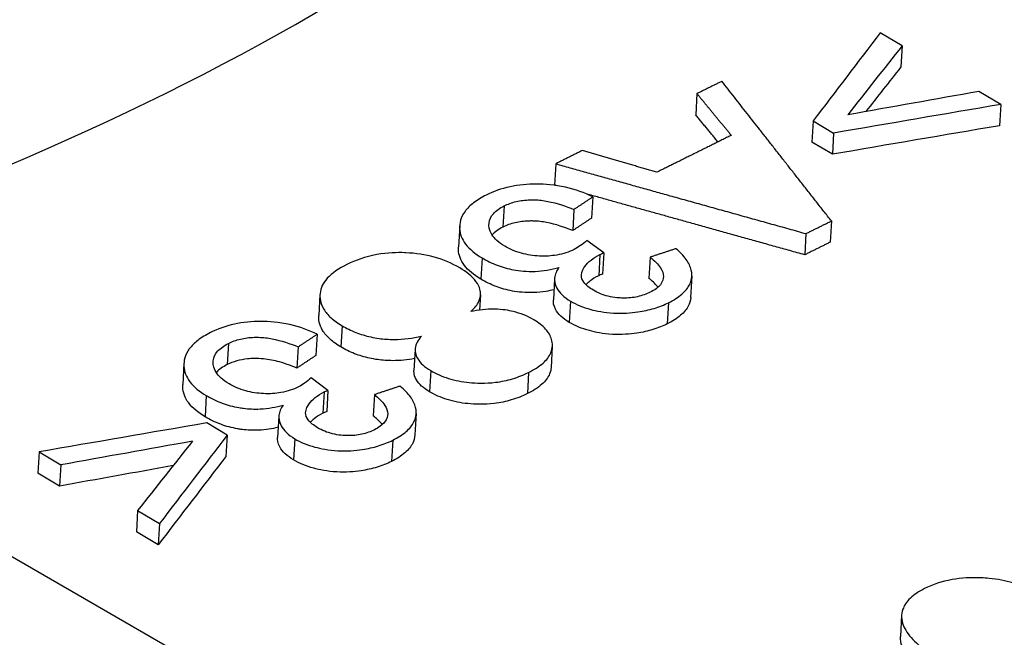
# Model space of a CAD drawing. Units: millimetres. Extents: x 283 to 3800, y 35 to 4953.
# Drawn here: x 1083 to 1098, y 3879 to 3888 of the extents above; entities that cross this region are included whole.
import ezdxf

# ---------------------------------------------------------------- set-up
doc = ezdxf.new("R2010")
doc.units = ezdxf.units.MM
doc.header["$LTSCALE"] = 18.181818
doc.layers.add('Visible Edges(Hillmar_metric)', color=7, linetype='Continuous', lineweight=25)
doc.layers.add('Visible Tangent Edges(Hillmar_Metric)', color=7, linetype='Continuous', lineweight=25, true_color=0xc0c0c0)

msp = doc.modelspace()

# ---------------------------------------------------------------- linework, layer by layer
at = {"layer": 'Visible Edges(Hillmar_metric)'}
for p, q in [((1096.4878, 3887.6898), (1096.1627, 3887.8833)), ((1096.4878, 3887.6898), (1096.4697, 3887.3739)), ((1093.4305, 3886.9761), (1093.4124, 3886.6602)), ((1097.9576, 3886.8148), (1097.6325, 3887.0083)), ((1097.9576, 3886.8148), (1097.9395, 3886.4988)), ((1095.1619, 3886.5701), (1095.1438, 3886.2541)), ((1095.1619, 3886.5701), (1095.4668, 3886.3886)), ((1095.4668, 3886.3886), (1095.4487, 3886.0726)), ((1095.4487, 3886.0726), (1095.1438, 3886.2541)), ((1091.3257, 3885.9305), (1091.3076, 3885.6145)), ((1091.8791, 3885.4378), (1091.861, 3885.1218)), ((1091.5969, 3885.2511), (1091.5788, 3884.9351)), ((1089.8948, 3885.0082), (1089.8766, 3884.6922)), ((1095.4342, 3885.0783), (1095.4161, 3884.7624)), ((1095.0552, 3884.89), (1095.0371, 3884.5741)), ((1092.0416, 3884.6027), (1091.7912, 3884.7893)), ((1092.0416, 3884.6027), (1092.0234, 3884.2867)), ((1092.7336, 3884.5388), (1092.7155, 3884.2228)), ((1091.3088, 3884.2173), (1091.2906, 3883.9014)), ((1093.3551, 3884.2555), (1093.3369, 3883.9395)), ((1087.813, 3883.9838), (1087.7949, 3883.6678)), ((1090.2053, 3883.9766), (1090.1923, 3883.7502)), ((1087.77, 3883.3897), (1087.7518, 3883.0737)), ((1087.4877, 3883.2023), (1087.4696, 3882.8863)), ((1089.2308, 3883.1644), (1089.2127, 3882.8485)), ((1091.2755, 3883.2106), (1091.2574, 3882.8946)), ((1085.7854, 3882.9569), (1085.7673, 3882.641)), ((1087.9323, 3882.5532), (1087.6819, 3882.7399)), ((1078.8603, 3882.5941), (1088.1298, 3877.2424)), ((1087.9323, 3882.5532), (1087.9142, 3882.2373)), ((1088.6244, 3882.49), (1088.6063, 3882.174)), ((1089.2459, 3882.2068), (1089.2278, 3881.8909)), ((1086.43, 3881.886), (1086.1251, 3882.0675)), ((1087.1994, 3882.1664), (1087.1813, 3881.8504)), ((1086.43, 3881.886), (1086.4118, 3881.57)), ((1083.6257, 3881.6368), (1083.6076, 3881.3208)), ((1083.6257, 3881.6368), (1083.9507, 3881.4433)), ((1083.9507, 3881.4433), (1083.9326, 3881.1273)), ((1083.9326, 3881.1273), (1083.6076, 3881.3208)), ((1085.0955, 3880.7618), (1085.0774, 3880.4458)), ((1085.0955, 3880.7618), (1085.4205, 3880.5682)), ((1085.4024, 3880.2523), (1085.0774, 3880.4458)), ((1085.4205, 3880.5682), (1085.4024, 3880.2523)), ((1096.4809, 3879.2012), (1096.4627, 3878.8852))]:
    msp.add_line(p, q, dxfattribs=at)
for centre, major_axis, ratio, start_param, end_param in [((926.3222, 855.6874), (-893.653, -3493.4718), 0.2889995, 3.7398385, 3.7405867), ((926.5738, 855.0534), (915.5879, 3488.0081), 0.2974491, 0.5999519, 0.6005414), ((926.5557, 854.7375), (-915.5879, -3488.008), 0.2974491, 3.7415445, 3.7419258), ((834.666, -103.5461), (-3773.0766, -2851.2215), 0.7678149, 4.1263218, 4.1267706), ((831.3735, -148.558), (3855.0703, 2830.2884), 0.7714511, 0.9952583, 0.9958215), ((831.3554, -148.874), (-3855.0703, -2830.2884), 0.7714511, 4.1368509, 4.1374141), ((898.2924, 841.6046), (-2917.8459, -2119.0057), 0.7727801, 4.1448127, 4.1455608), ((899.1658, 841.9832), (2885.6359, 2161.5616), 0.7689372, 0.992108, 0.9926983), ((871.0836, -82.3196), (-1211.1791, -4567.5634), 0.3007965, 3.7465603, 3.7470101), ((868.6888, -129.3823), (1195.6396, 4629.8687), 0.2920917, 0.6030534, 0.6036167), ((868.6706, -129.6983), (-1195.6396, -4629.8687), 0.2920917, 3.7446461, 3.7452094), ((899.1476, 841.6673), (-2885.6358, -2161.5616), 0.7689372, 4.1337819, 4.134291)]:
    msp.add_ellipse(centre, major_axis=major_axis, ratio=ratio, start_param=start_param, end_param=end_param, dxfattribs=at)
for points, knots in [([(1096.0045, 3956.2012), (1117.6383, 3945.2949), (1139.3012, 3933.6374), (1182.7777, 3907.7517), (1204.5806, 3893.5821), (1226.2951, 3878.9602)], [2.6985691, 2.6985691, 2.6985691, 2.6985691, 10.0087511, 10.0087511, 17.4256058, 17.4256058, 17.4256058, 17.4256058]), ([(1091.8791, 3885.4378), (1091.7577, 3885.4983), (1091.623, 3885.548), (1091.3099, 3885.6182), (1091.1594, 3885.6283), (1090.9045, 3885.6297), (1090.7723, 3885.6163), (1090.514, 3885.5598), (1090.3961, 3885.5165), (1090.2914, 3885.4644)], [-0.12267241, -0.12267241, -0.12267241, -0.12267241, -0.09709909, -0.09709909, -0.06917521, -0.06917521, -0.03561675, -0.03561675, 0, 0, 0, 0]), ([(1090.2914, 3885.4644), (1090.2216, 3885.4296), (1090.1578, 3885.3914), (1090.0512, 3885.3097), (1090.008, 3885.2672), (1089.9079, 3885.1308), (1089.8909, 3885.0419), (1089.8984, 3884.8867), (1089.9263, 3884.8086), (1090.0415, 3884.657), (1090.125, 3884.5888), (1090.228, 3884.5275)], [-0.1375777, -0.1375777, -0.1375777, -0.1375777, -0.11978437, -0.11978437, -0.10307569, -0.10307569, -0.06985729, -0.06985729, -0.03499168, -0.03499168, 0, 0, 0, 0]), ([(1090.5667, 3884.7029), (1090.523, 3884.7288), (1090.4837, 3884.7568), (1090.4183, 3884.8153), (1090.3924, 3884.8451), (1090.3313, 3884.9429), (1090.327, 3885.0035), (1090.3373, 3885.0962), (1090.3583, 3885.1433), (1090.4361, 3885.2319), (1090.4914, 3885.2703), (1090.5579, 3885.3034)], [-0.081899975, -0.081899975, -0.081899975, -0.081899975, -0.072560111, -0.072560111, -0.063674434, -0.063674434, -0.044729167, -0.044729167, -0.022627809, -0.022627809, 0, 0, 0, 0]), ([(1090.5579, 3885.3034), (1090.6113, 3885.33), (1090.6711, 3885.3522), (1090.7382, 3885.3679), (1090.8026, 3885.383), (1090.8706, 3885.3915), (1090.9424, 3885.3936), (1090.9646, 3885.3942), (1090.9864, 3885.3942), (1091.0076, 3885.3937), (1091.0788, 3885.3921), (1091.1453, 3885.3834), (1091.2091, 3885.3711), (1091.3456, 3885.3449), (1091.4795, 3885.2992), (1091.5969, 3885.2511)], [-0.085516059, -0.085516059, -0.085516059, -0.085516059, -0.069611907, -0.069611907, -0.069611907, -0.054371318, -0.054371318, -0.054371318, -0.049641242, -0.049641242, -0.049641242, -0.033816507, -0.033816507, -0.033816507, 0, 0, 0, 0]), ([(1091.5788, 3884.9351), (1091.4613, 3884.9833), (1091.3272, 3885.0291), (1091.1906, 3885.0552), (1091.1272, 3885.0674), (1091.0608, 3885.0761), (1090.9895, 3885.0778), (1090.9682, 3885.0783), (1090.9463, 3885.0783), (1090.9239, 3885.0776), (1090.8523, 3885.0755), (1090.7843, 3885.067), (1090.72, 3885.0519), (1090.6529, 3885.0362), (1090.5932, 3885.014), (1090.5397, 3884.9875)], [0, 0, 0, 0, 0.033845156, 0.033845156, 0.033845156, 0.049574492, 0.049574492, 0.049574492, 0.05428705, 0.05428705, 0.05428705, 0.069381054, 0.069381054, 0.069381054, 0.085135729, 0.085135729, 0.085135729, 0.085135729]), ([(1090.5397, 3884.9875), (1090.4732, 3884.9544), (1090.418, 3884.9159), (1090.3782, 3884.8706), (1090.3777, 3884.8701), (1090.3772, 3884.8695)], [0, 0, 0, 0, 0.022624785, 0.022624785, 0.022891542, 0.022891542, 0.022891542, 0.022891542]), ([(1091.5997, 3884.6542), (1091.5246, 3884.6169), (1091.4388, 3884.5873), (1091.3404, 3884.5703), (1091.2601, 3884.5564), (1091.1756, 3884.5512), (1091.0823, 3884.5556), (1090.9901, 3884.56), (1090.9009, 3884.5734), (1090.8158, 3884.597), (1090.7215, 3884.6231), (1090.639, 3884.6598), (1090.5667, 3884.7029)], [-0.096577492, -0.096577492, -0.096577492, -0.096577492, -0.069135527, -0.069135527, -0.069135527, -0.04672051, -0.04672051, -0.04672051, -0.024569965, -0.024569965, -0.024569965, 0, 0, 0, 0]), ([(1091.7912, 3884.7893), (1091.7611, 3884.7625), (1091.728, 3884.7354), (1091.6929, 3884.7106), (1091.6649, 3884.6909), (1091.6334, 3884.671), (1091.5997, 3884.6542)], [-0.025891005, -0.025891005, -0.025891005, -0.025891005, -0.011480771, -0.011480771, -0.011480771, 0, 0, 0, 0]), ([(1089.8953, 3884.3794), (1089.7855, 3884.4447), (1089.6603, 3884.4996), (1089.5169, 3884.5391), (1089.3818, 3884.5763), (1089.2402, 3884.5972), (1089.0939, 3884.6041), (1089.0881, 3884.6044), (1089.082, 3884.6046), (1089.0759, 3884.6049), (1088.969, 3884.6091), (1088.8241, 3884.6071), (1088.6593, 3884.5769), (1088.4904, 3884.546), (1088.3422, 3884.4931), (1088.2126, 3884.4284)], [-0.21715059, -0.21715059, -0.21715059, -0.21715059, -0.15150027, -0.15150027, -0.15150027, -0.08960618, -0.08960618, -0.08960618, -0.08712654, -0.08712654, -0.08712654, -0.04409542, -0.04409542, -0.04409542, 0, 0, 0, 0]), ([(1090.2098, 3884.2115), (1090.1068, 3884.2729), (1090.0234, 3884.3411), (1089.9082, 3884.4927), (1089.8802, 3884.5708), (1089.8758, 3884.6639), (1089.8758, 3884.6779), (1089.8766, 3884.6922)], [0, 0, 0, 0, 0.034998231, 0.034998231, 0.069871217, 0.069871217, 0.075819653, 0.075819653, 0.075819653, 0.075819653]), ([(1091.8869, 3884.0466), (1091.8279, 3884.0817), (1091.7776, 3884.1212), (1091.7206, 3884.199), (1091.7082, 3884.2338), (1091.7089, 3884.3267), (1091.7425, 3884.3768), (1091.7837, 3884.4352), (1091.8144, 3884.4668), (1091.8904, 3884.5267), (1091.9352, 3884.5542), (1091.9851, 3884.579)], [-0.062166262, -0.062166262, -0.062166262, -0.062166262, -0.052703164, -0.052703164, -0.045322655, -0.045322655, -0.033416077, -0.033416077, -0.016975749, -0.016975749, 0, 0, 0, 0]), ([(1091.9851, 3884.579), (1091.9922, 3884.5825), (1092.0007, 3884.5862), (1092.0083, 3884.5894), (1092.0189, 3884.5939), (1092.0306, 3884.5985), (1092.0416, 3884.6027)], [-0.0057656896, -0.0057656896, -0.0057656896, -0.0057656896, -0.0033643458, -0.0033643458, -0.0033643458, 0, 0, 0, 0]), ([(1093.0068, 3883.8602), (1093.0828, 3883.8981), (1093.1508, 3883.9405), (1093.2576, 3884.0327), (1093.2969, 3884.0807), (1093.3438, 3884.1763), (1093.3697, 3884.2507), (1093.3339, 3884.4007), (1093.3076, 3884.4532), (1093.2301, 3884.5605), (1093.1773, 3884.6143), (1093.1168, 3884.6654)], [-0.19478239, -0.19478239, -0.19478239, -0.19478239, -0.14127784, -0.14127784, -0.09141317, -0.09141317, -0.04916699, -0.04916699, -0.02566624, -0.02566624, 0, 0, 0, 0]), ([(1088.2126, 3884.4284), (1088.0954, 3884.37), (1087.9939, 3884.3023), (1087.8584, 3884.1534), (1087.8218, 3884.0778), (1087.8086, 3883.9403), (1087.8138, 3883.8566), (1087.897, 3883.7191), (1087.9334, 3883.6764), (1088.0255, 3883.5929), (1088.0811, 3883.5532), (1088.1431, 3883.5163)], [-0.20989857, -0.20989857, -0.20989857, -0.20989857, -0.14299585, -0.14299585, -0.08295592, -0.08295592, -0.04117077, -0.04117077, -0.02104728, -0.02104728, 0, 0, 0, 0]), ([(1090.228, 3884.5275), (1090.2965, 3884.4866), (1090.3722, 3884.4491), (1090.5317, 3884.3892), (1090.6127, 3884.3664), (1090.7854, 3884.3346), (1090.8943, 3884.3225), (1091.0797, 3884.3293), (1091.1393, 3884.3354), (1091.2589, 3884.3549), (1091.3179, 3884.3687), (1091.3741, 3884.3851)], [-0.12401232, -0.12401232, -0.12401232, -0.12401232, -0.09114607, -0.09114607, -0.06106991, -0.06106991, -0.03084592, -0.03084592, -0.01593238, -0.01593238, 0, 0, 0, 0]), ([(1092.7336, 3884.5388), (1092.7966, 3884.489), (1092.8528, 3884.4347), (1092.8889, 3884.3783), (1092.9157, 3884.3365), (1092.9314, 3884.2937), (1092.9309, 3884.2507), (1092.9305, 3884.2208), (1092.9233, 3884.1769), (1092.8853, 3884.1287), (1092.8506, 3884.0849), (1092.798, 3884.0477), (1092.7343, 3884.0159)], [-0.12603444, -0.12603444, -0.12603444, -0.12603444, -0.07980615, -0.07980615, -0.07980615, -0.04553131, -0.04553131, -0.04553131, -0.02169969, -0.02169969, -0.02169969, 0, 0, 0, 0]), ([(1090.0595, 3883.7278), (1090.1058, 3883.7684), (1090.144, 3883.8121), (1090.1697, 3883.8586), (1090.1935, 3883.9018), (1090.2061, 3883.9466), (1090.2057, 3883.9929), (1090.2055, 3884.0123), (1090.2031, 3884.0333), (1090.1973, 3884.0561), (1090.1877, 3884.0933), (1090.1693, 3884.134), (1090.1369, 3884.1776), (1090.0813, 3884.2522), (1089.9961, 3884.3193), (1089.8953, 3884.3794)], [-0.12714932, -0.12714932, -0.12714932, -0.12714932, -0.09569872, -0.09569872, -0.09569872, -0.0665079, -0.0665079, -0.0665079, -0.05427843, -0.05427843, -0.05427843, -0.03426034, -0.03426034, -0.03426034, 0, 0, 0, 0]), ([(1091.3741, 3884.3851), (1091.3389, 3884.3354), (1091.3152, 3884.2827), (1091.306, 3884.1929), (1091.308, 3884.1415), (1091.3613, 3884.0424), (1091.3878, 3884.0083), (1091.4568, 3883.9425), (1091.4986, 3883.9118), (1091.5461, 3883.8835)], [-0.10462566, -0.10462566, -0.10462566, -0.10462566, -0.0604897, -0.0604897, -0.03204721, -0.03204721, -0.01616574, -0.01616574, 0, 0, 0, 0]), ([(1091.967, 3884.263), (1091.9171, 3884.2382), (1091.8723, 3884.2107), (1091.8127, 3884.1638), (1091.7938, 3884.1465), (1091.7771, 3884.1286)], [0, 0, 0, 0, 0.016974686, 0.016974686, 0.026199582, 0.026199582, 0.026199582, 0.026199582]), ([(1092.0234, 3884.2867), (1092.0125, 3884.2825), (1092.0008, 3884.2779), (1091.9902, 3884.2735), (1091.9826, 3884.2703), (1091.9741, 3884.2666), (1091.967, 3884.263)], [0, 0, 0, 0, 0.0033643451, 0.0033643451, 0.0033643451, 0.0057656896, 0.0057656896, 0.0057656896, 0.0057656896]), ([(1091.2994, 3884.0538), (1091.2605, 3884.044), (1091.2204, 3884.0356), (1091.1212, 3884.0194), (1091.0616, 3884.0133), (1090.8762, 3884.0065), (1090.7673, 3884.0187), (1090.5945, 3884.0504), (1090.5135, 3884.0733), (1090.3541, 3884.1332), (1090.2784, 3884.1707), (1090.2098, 3884.2115)], [0.00525806, 0.00525806, 0.00525806, 0.00525806, 0.0159315, 0.0159315, 0.03084423, 0.03084423, 0.06106813, 0.06106813, 0.0911454, 0.0911454, 0.12401287, 0.12401287, 0.12401287, 0.12401287]), ([(1092.8501, 3884.0917), (1092.8458, 3884.0973), (1092.8413, 3884.1028), (1092.8033, 3884.1481), (1092.7613, 3884.1866), (1092.7155, 3884.2228)], [0.050940362, 0.050940362, 0.050940362, 0.050940362, 0.052270143, 0.052270143, 0.061820435, 0.061820435, 0.061820435, 0.061820435]), ([(1092.7343, 3884.0159), (1092.6787, 3883.9882), (1092.616, 3883.9651), (1092.4766, 3883.9348), (1092.4041, 3883.928), (1092.2801, 3883.9303), (1092.1995, 3883.9346), (1092.0677, 3883.9668), (1092.0292, 3883.9793), (1091.9546, 3884.0095), (1091.9193, 3884.0273), (1091.8869, 3884.0466)], [-0.12015018, -0.12015018, -0.12015018, -0.12015018, -0.08185637, -0.08185637, -0.04466918, -0.04466918, -0.02141241, -0.02141241, -0.01101593, -0.01101593, 0, 0, 0, 0]), ([(1091.528, 3883.5675), (1091.4804, 3883.5959), (1091.4387, 3883.6265), (1091.3697, 3883.6923), (1091.3432, 3883.7264), (1091.2933, 3883.8193), (1091.2886, 3883.8668), (1091.2906, 3883.9014)], [0, 0, 0, 0, 0.016165775, 0.016165775, 0.032047276, 0.032047276, 0.057719527, 0.057719527, 0.057719527, 0.057719527]), ([(1091.5461, 3883.8835), (1091.5891, 3883.8579), (1091.6359, 3883.8346), (1091.7373, 3883.7929), (1091.791, 3883.7749), (1091.931, 3883.7371), (1092.0477, 3883.7124), (1092.3251, 3883.6971), (1092.4487, 3883.7069), (1092.6367, 3883.7349), (1092.7168, 3883.7527), (1092.8702, 3883.7992), (1092.9414, 3883.8277), (1093.0068, 3883.8602)], [-0.13529511, -0.13529511, -0.13529511, -0.13529511, -0.116642, -0.116642, -0.09797032, -0.09797032, -0.07031676, -0.07031676, -0.04388364, -0.04388364, -0.02224392, -0.02224392, 0, 0, 0, 0]), ([(1093.3371, 3883.9395), (1093.3342, 3883.887), (1093.3182, 3883.8452), (1093.2788, 3883.7647), (1093.2395, 3883.7167), (1093.1327, 3883.6245), (1093.0647, 3883.5821), (1092.9887, 3883.5442)], [0.06375449, 0.06375449, 0.06375449, 0.06375449, 0.09140847, 0.09140847, 0.14127756, 0.14127756, 0.19478682, 0.19478682, 0.19478682, 0.19478682]), ([(1090.9977, 3883.6058), (1090.9528, 3883.6326), (1090.9038, 3883.6572), (1090.8504, 3883.6787), (1090.8003, 3883.699), (1090.7471, 3883.7161), (1090.6906, 3883.7296), (1090.6567, 3883.7377), (1090.6176, 3883.7455), (1090.5729, 3883.7518), (1090.5269, 3883.7583), (1090.475, 3883.7628), (1090.4165, 3883.7638), (1090.2928, 3883.7657), (1090.1718, 3883.7508), (1090.0595, 3883.7278)], [-0.10458702, -0.10458702, -0.10458702, -0.10458702, -0.08034533, -0.08034533, -0.08034533, -0.05755265, -0.05755265, -0.05755265, -0.04384768, -0.04384768, -0.04384768, -0.0297707, -0.0297707, -0.0297707, 0, 0, 0, 0]), ([(1087.77, 3883.3897), (1087.6486, 3883.4502), (1087.5138, 3883.4998), (1087.2007, 3883.5698), (1087.0503, 3883.5798), (1086.7953, 3883.5808), (1086.6631, 3883.5673), (1086.4048, 3883.5103), (1086.2868, 3883.4668), (1086.1821, 3883.4145)], [-0.12267146, -0.12267146, -0.12267146, -0.12267146, -0.09709771, -0.09709771, -0.06917484, -0.06917484, -0.03561667, -0.03561667, 0, 0, 0, 0]), ([(1088.1249, 3883.2003), (1088.063, 3883.2372), (1088.0074, 3883.2769), (1087.9152, 3883.3604), (1087.8789, 3883.4032), (1087.7998, 3883.5338), (1087.7915, 3883.6119), (1087.7949, 3883.6678)], [0, 0, 0, 0, 0.021049562, 0.021049562, 0.041175254, 0.041175254, 0.07986445, 0.07986445, 0.07986445, 0.07986445]), ([(1090.922, 3882.8213), (1091.0042, 3882.8623), (1091.0782, 3882.9085), (1091.1905, 3883.008), (1091.2303, 3883.0592), (1091.2837, 3883.188), (1091.2804, 3883.2565), (1091.2494, 3883.3664), (1091.2199, 3883.4176), (1091.1288, 3883.5175), (1091.0684, 3883.5637), (1090.9977, 3883.6058)], [-0.11168779, -0.11168779, -0.11168779, -0.11168779, -0.09101674, -0.09101674, -0.07219754, -0.07219754, -0.04730546, -0.04730546, -0.02402773, -0.02402773, 0, 0, 0, 0]), ([(1092.9887, 3883.5442), (1092.9233, 3883.5117), (1092.8521, 3883.4832), (1092.6987, 3883.4367), (1092.6186, 3883.4189), (1092.4307, 3883.391), (1092.3071, 3883.3811), (1092.0296, 3883.3964), (1091.9129, 3883.4211), (1091.7729, 3883.4589), (1091.7193, 3883.4769), (1091.6178, 3883.5186), (1091.571, 3883.5419), (1091.528, 3883.5675)], [0, 0, 0, 0, 0.02224078, 0.02224078, 0.04387738, 0.04387738, 0.07030563, 0.07030563, 0.09794903, 0.09794903, 0.1166139, 0.1166139, 0.13526008, 0.13526008, 0.13526008, 0.13526008]), ([(1086.1821, 3883.4145), (1086.1123, 3883.3796), (1086.0486, 3883.3412), (1085.9419, 3883.2592), (1085.8987, 3883.2166), (1085.7986, 3883.0798), (1085.7816, 3882.9907), (1085.789, 3882.8353), (1085.817, 3882.757), (1085.9322, 3882.6053), (1086.0156, 3882.5371), (1086.1186, 3882.4758)], [-0.13757925, -0.13757925, -0.13757925, -0.13757925, -0.11978623, -0.11978623, -0.10307775, -0.10307775, -0.06985802, -0.06985802, -0.03499191, -0.03499191, 0, 0, 0, 0]), ([(1088.1431, 3883.5163), (1088.2053, 3883.4793), (1088.2733, 3883.4454), (1088.3479, 3883.4163), (1088.4179, 3883.3889), (1088.4923, 3883.3663), (1088.5711, 3883.3491), (1088.6093, 3883.3407), (1088.6502, 3883.3333), (1088.6941, 3883.3272), (1088.7625, 3883.3177), (1088.8366, 3883.3119), (1088.9167, 3883.312), (1089.0596, 3883.3122), (1089.196, 3883.3309), (1089.3235, 3883.3607)], [-0.11906321, -0.11906321, -0.11906321, -0.11906321, -0.09181183, -0.09181183, -0.09181183, -0.06621409, -0.06621409, -0.06621409, -0.05382214, -0.05382214, -0.05382214, -0.03448653, -0.03448653, -0.03448653, 0, 0, 0, 0]), ([(1086.4574, 3882.6519), (1086.4137, 3882.6779), (1086.3744, 3882.7058), (1086.309, 3882.7643), (1086.2831, 3882.7942), (1086.222, 3882.8921), (1086.2177, 3882.9528), (1086.228, 3883.0457), (1086.249, 3883.0929), (1086.3268, 3883.1817), (1086.3821, 3883.2203), (1086.4486, 3883.2535)], [-0.081900675, -0.081900675, -0.081900675, -0.081900675, -0.072561014, -0.072561014, -0.063675484, -0.063675484, -0.044729529, -0.044729529, -0.022627928, -0.022627928, 0, 0, 0, 0]), ([(1086.4486, 3883.2535), (1086.5021, 3883.2802), (1086.5619, 3883.3025), (1086.629, 3883.3183), (1086.6933, 3883.3335), (1086.7614, 3883.3421), (1086.8331, 3883.3443), (1086.8554, 3883.345), (1086.8772, 3883.345), (1086.8984, 3883.3445), (1086.9696, 3883.3429), (1087.0361, 3883.3343), (1087.0999, 3883.3221), (1087.2364, 3883.2961), (1087.3703, 3883.2504), (1087.4877, 3883.2023)], [-0.085529436, -0.085529436, -0.085529436, -0.085529436, -0.069619644, -0.069619644, -0.069619644, -0.054373718, -0.054373718, -0.054373718, -0.049643194, -0.049643194, -0.049643194, -0.033815588, -0.033815588, -0.033815588, 0, 0, 0, 0]), ([(1089.3235, 3883.3607), (1089.2751, 3883.3043), (1089.2401, 3883.2432), (1089.2241, 3883.1138), (1089.246, 3883.0622), (1089.288, 3882.9931), (1089.3138, 3882.9629), (1089.3795, 3882.9037), (1089.4192, 3882.8755), (1089.4633, 3882.8492)], [-0.06269486, -0.06269486, -0.06269486, -0.06269486, -0.046148605, -0.046148605, -0.029209657, -0.029209657, -0.014989892, -0.014989892, 0, 0, 0, 0]), ([(1089.223, 3883.0273), (1089.1197, 3883.0078), (1089.0111, 3882.9962), (1088.8985, 3882.996), (1088.8184, 3882.996), (1088.7443, 3883.0017), (1088.6759, 3883.0112), (1088.6321, 3883.0173), (1088.5912, 3883.0248), (1088.5531, 3883.0331), (1088.4742, 3883.0503), (1088.3998, 3883.0729), (1088.3298, 3883.1003), (1088.2552, 3883.1294), (1088.1871, 3883.1633), (1088.1249, 3883.2003)], [0.00732324, 0.00732324, 0.00732324, 0.00732324, 0.03448865, 0.03448865, 0.03448865, 0.05382142, 0.05382142, 0.05382142, 0.06620743, 0.06620743, 0.06620743, 0.0918069, 0.0918069, 0.0918069, 0.11905217, 0.11905217, 0.11905217, 0.11905217]), ([(1087.4696, 3882.8863), (1087.3875, 3882.9199), (1087.299, 3882.9517), (1087.133, 3882.9972), (1087.0534, 3883.0139), (1086.8745, 3883.033), (1086.7947, 3883.0294), (1086.6767, 3883.017), (1086.6238, 3883.0069), (1086.5214, 3882.978), (1086.4738, 3882.9592), (1086.4305, 3882.9376)], [0, 0, 0, 0, 0.02363356, 0.02363356, 0.04313242, 0.04313242, 0.06682766, 0.06682766, 0.08826897, 0.08826897, 0.11083679, 0.11083679, 0.11083679, 0.11083679]), ([(1086.4305, 3882.9376), (1086.364, 3882.9043), (1086.3087, 3882.8657), (1086.2688, 3882.8202), (1086.2682, 3882.8196), (1086.2677, 3882.8189)], [0, 0, 0, 0, 0.022625955, 0.022625955, 0.022938857, 0.022938857, 0.022938857, 0.022938857]), ([(1089.4452, 3882.5332), (1089.4011, 3882.5595), (1089.3613, 3882.5877), (1089.2957, 3882.6469), (1089.2699, 3882.6771), (1089.2296, 3882.7434), (1089.2093, 3882.79), (1089.2127, 3882.8485)], [0, 0, 0, 0, 0.014989879, 0.014989879, 0.029209632, 0.029209632, 0.044850946, 0.044850946, 0.044850946, 0.044850946]), ([(1089.4633, 3882.8492), (1089.5411, 3882.8028), (1089.6289, 3882.7631), (1089.8257, 3882.702), (1089.9288, 3882.6821), (1090.138, 3882.6611), (1090.2761, 3882.6551), (1090.5183, 3882.6846), (1090.6029, 3882.7026), (1090.7694, 3882.7524), (1090.8491, 3882.7849), (1090.922, 3882.8213)], [-0.16773665, -0.16773665, -0.16773665, -0.16773665, -0.12640526, -0.12640526, -0.08576525, -0.08576525, -0.04744293, -0.04744293, -0.02478615, -0.02478615, 0, 0, 0, 0]), ([(1091.2576, 3882.8946), (1091.2558, 3882.8645), (1091.2491, 3882.8326), (1091.2127, 3882.744), (1091.173, 3882.6926), (1091.0605, 3882.5928), (1090.9863, 3882.5464), (1090.9039, 3882.5053)], [0.060728007, 0.060728007, 0.060728007, 0.060728007, 0.071578458, 0.071578458, 0.089937983, 0.089937983, 0.110104391, 0.110104391, 0.110104391, 0.110104391]), ([(1087.4904, 3882.6044), (1087.4153, 3882.5668), (1087.3295, 3882.5371), (1087.2311, 3882.52), (1087.1508, 3882.5059), (1087.0663, 3882.5006), (1086.973, 3882.5049), (1086.8808, 3882.5092), (1086.7916, 3882.5226), (1086.7065, 3882.5461), (1086.6121, 3882.5722), (1086.5297, 3882.6088), (1086.4574, 3882.6519)], [-0.096572604, -0.096572604, -0.096572604, -0.096572604, -0.069132436, -0.069132436, -0.069132436, -0.04672009, -0.04672009, -0.04672009, -0.024569514, -0.024569514, -0.024569514, 0, 0, 0, 0]), ([(1087.6819, 3882.7399), (1087.6519, 3882.713), (1087.6188, 3882.6858), (1087.5837, 3882.6609), (1087.5557, 3882.6411), (1087.5242, 3882.6212), (1087.4904, 3882.6044)], [-0.025891115, -0.025891115, -0.025891115, -0.025891115, -0.0114808, -0.0114808, -0.0114808, 0, 0, 0, 0]), ([(1086.1005, 3882.1598), (1085.9975, 3882.2212), (1085.914, 3882.2894), (1085.7988, 3882.4411), (1085.7709, 3882.5194), (1085.7665, 3882.6126), (1085.7665, 3882.6266), (1085.7673, 3882.641)], [0, 0, 0, 0, 0.034998313, 0.034998313, 0.069871614, 0.069871614, 0.075820199, 0.075820199, 0.075820199, 0.075820199]), ([(1087.7776, 3881.996), (1087.7186, 3882.0311), (1087.6683, 3882.0705), (1087.6113, 3882.1484), (1087.5989, 3882.1833), (1087.5996, 3882.2765), (1087.6333, 3882.3266), (1087.6744, 3882.3851), (1087.7052, 3882.4168), (1087.7811, 3882.4769), (1087.826, 3882.5045), (1087.8759, 3882.5294)], [-0.062085128, -0.062085128, -0.062085128, -0.062085128, -0.052653882, -0.052653882, -0.045297816, -0.045297816, -0.033415699, -0.033415699, -0.016975521, -0.016975521, 0, 0, 0, 0]), ([(1087.8759, 3882.5294), (1087.883, 3882.533), (1087.8915, 3882.5367), (1087.899, 3882.5399), (1087.9097, 3882.5444), (1087.9213, 3882.549), (1087.9323, 3882.5532)], [-0.0057656847, -0.0057656847, -0.0057656847, -0.0057656847, -0.0033643405, -0.0033643405, -0.0033643405, 0, 0, 0, 0]), ([(1088.8976, 3881.8105), (1088.9736, 3881.8485), (1089.0416, 3881.8911), (1089.1484, 3881.9835), (1089.1877, 3882.0316), (1089.2345, 3882.1275), (1089.2605, 3882.202), (1089.2247, 3882.3523), (1089.1985, 3882.4049), (1089.121, 3882.5123), (1089.0681, 3882.5661), (1089.0076, 3882.6172)], [-0.19478009, -0.19478009, -0.19478009, -0.19478009, -0.14128026, -0.14128026, -0.09141978, -0.09141978, -0.04917242, -0.04917242, -0.02566907, -0.02566907, 0, 0, 0, 0]), ([(1090.9039, 3882.5053), (1090.831, 3882.469), (1090.7512, 3882.4364), (1090.5846, 3882.3866), (1090.4999, 3882.3686), (1090.2576, 3882.3392), (1090.1196, 3882.3451), (1089.9105, 3882.3662), (1089.8074, 3882.3861), (1089.6107, 3882.4472), (1089.523, 3882.4869), (1089.4452, 3882.5332)], [0, 0, 0, 0, 0.02479809, 0.02479809, 0.04746549, 0.04746549, 0.08579787, 0.08579787, 0.12645233, 0.12645233, 0.16780018, 0.16780018, 0.16780018, 0.16780018]), ([(1086.1186, 3882.4758), (1086.1893, 3882.4337), (1086.2675, 3882.3952), (1086.3538, 3882.3634), (1086.4328, 3882.3343), (1086.5167, 3882.3114), (1086.606, 3882.2962), (1086.6276, 3882.2925), (1086.6505, 3882.289), (1086.6747, 3882.2861), (1086.7476, 3882.2771), (1086.8298, 3882.2722), (1086.9204, 3882.2764), (1087.0438, 3882.282), (1087.1587, 3882.3033), (1087.2647, 3882.3345)], [-0.12278925, -0.12278925, -0.12278925, -0.12278925, -0.08975052, -0.08975052, -0.08975052, -0.05952052, -0.05952052, -0.05952052, -0.05219524, -0.05219524, -0.05219524, -0.03008121, -0.03008121, -0.03008121, 0, 0, 0, 0]), ([(1088.6244, 3882.49), (1088.6874, 3882.4402), (1088.7436, 3882.3858), (1088.7797, 3882.3294), (1088.8065, 3882.2876), (1088.8222, 3882.2447), (1088.8217, 3882.2016), (1088.8213, 3882.1717), (1088.8141, 3882.1277), (1088.776, 3882.0794), (1088.7414, 3882.0354), (1088.6888, 3881.9981), (1088.625, 3881.9662)], [-0.12603336, -0.12603336, -0.12603336, -0.12603336, -0.07980783, -0.07980783, -0.07980783, -0.04553216, -0.04553216, -0.04553216, -0.02170005, -0.02170005, -0.02170005, 0, 0, 0, 0]), ([(1087.2647, 3882.3345), (1087.2296, 3882.2846), (1087.2059, 3882.2319), (1087.1967, 3882.1418), (1087.1987, 3882.0904), (1087.252, 3881.9911), (1087.2785, 3881.957), (1087.3475, 3881.8912), (1087.3892, 3881.8605), (1087.4368, 3881.8322)], [-0.1046266, -0.1046266, -0.1046266, -0.1046266, -0.0604902, -0.0604902, -0.03204749, -0.03204749, -0.01616584, -0.01616584, 0, 0, 0, 0]), ([(1087.8577, 3882.2135), (1087.8078, 3882.1885), (1087.763, 3882.1609), (1087.7033, 3882.1137), (1087.6844, 3882.0964), (1087.6675, 3882.0783)], [0, 0, 0, 0, 0.016976459, 0.016976459, 0.02625423, 0.02625423, 0.02625423, 0.02625423]), ([(1087.1901, 3882.0031), (1087.1, 3881.9804), (1087.004, 3881.965), (1086.9023, 3881.9604), (1086.8116, 3881.9562), (1086.7294, 3881.9611), (1086.6565, 3881.9701), (1086.6324, 3881.9731), (1086.6095, 3881.9765), (1086.5879, 3881.9802), (1086.4986, 3881.9955), (1086.4147, 3882.0183), (1086.3357, 3882.0474), (1086.2494, 3882.0792), (1086.1712, 3882.1177), (1086.1005, 3882.1598)], [0.00526882, 0.00526882, 0.00526882, 0.00526882, 0.03008242, 0.03008242, 0.03008242, 0.05219496, 0.05219496, 0.05219496, 0.05951508, 0.05951508, 0.05951508, 0.0897513, 0.0897513, 0.0897513, 0.12278324, 0.12278324, 0.12278324, 0.12278324]), ([(1088.7411, 3882.0424), (1088.7368, 3882.0482), (1088.7322, 3882.0538), (1088.6941, 3882.0993), (1088.6521, 3882.1377), (1088.6063, 3882.174)], [0.050914768, 0.050914768, 0.050914768, 0.050914768, 0.052270327, 0.052270327, 0.061820624, 0.061820624, 0.061820624, 0.061820624]), ([(1088.625, 3881.9662), (1088.5694, 3881.9384), (1088.5067, 3881.9152), (1088.3673, 3881.8846), (1088.2948, 3881.8777), (1088.1708, 3881.8799), (1088.0902, 3881.8841), (1087.9584, 3881.9162), (1087.9199, 3881.9287), (1087.8453, 3881.9589), (1087.81, 3881.9767), (1087.7776, 3881.996)], [-0.12014841, -0.12014841, -0.12014841, -0.12014841, -0.08185381, -0.08185381, -0.04466832, -0.04466832, -0.02141238, -0.02141238, -0.01101593, -0.01101593, 0, 0, 0, 0]), ([(1087.4187, 3881.5162), (1087.3711, 3881.5446), (1087.3294, 3881.5752), (1087.2604, 3881.641), (1087.2339, 3881.6752), (1087.1839, 3881.7682), (1087.1793, 3881.8157), (1087.1813, 3881.8504)], [0, 0, 0, 0, 0.016165862, 0.016165862, 0.032047537, 0.032047537, 0.057719876, 0.057719876, 0.057719876, 0.057719876]), ([(1087.4368, 3881.8322), (1087.4798, 3881.8066), (1087.5266, 3881.7833), (1087.628, 3881.7416), (1087.6817, 3881.7237), (1087.8217, 3881.6859), (1087.9384, 3881.6613), (1088.2159, 3881.6464), (1088.3395, 3881.6563), (1088.5275, 3881.6845), (1088.6076, 3881.7025), (1088.7609, 3881.7492), (1088.8322, 3881.7778), (1088.8976, 3881.8105)], [-0.13526766, -0.13526766, -0.13526766, -0.13526766, -0.11661918, -0.11661918, -0.09795207, -0.09795207, -0.0703068, -0.0703068, -0.04387778, -0.04387778, -0.02224104, -0.02224104, 0, 0, 0, 0]), ([(1089.2279, 3881.8909), (1089.225, 3881.8383), (1089.209, 3881.7964), (1089.1696, 3881.7157), (1089.1303, 3881.6676), (1089.0235, 3881.5751), (1088.9555, 3881.5325), (1088.8794, 3881.4945)], [0.06375499, 0.06375499, 0.06375499, 0.06375499, 0.09141068, 0.09141068, 0.14127972, 0.14127972, 0.19478867, 0.19478867, 0.19478867, 0.19478867]), ([(1088.8794, 3881.4945), (1088.8141, 3881.4619), (1088.7428, 3881.4333), (1088.5895, 3881.3865), (1088.5094, 3881.3686), (1088.3214, 3881.3404), (1088.1979, 3881.3304), (1087.9204, 3881.3454), (1087.8037, 3881.37), (1087.6637, 3881.4077), (1087.61, 3881.4256), (1087.5085, 3881.4673), (1087.4617, 3881.4906), (1087.4187, 3881.5162)], [0, 0, 0, 0, 0.02223791, 0.02223791, 0.04387154, 0.04387154, 0.07029566, 0.07029566, 0.09793073, 0.09793073, 0.11659098, 0.11659098, 0.1352325, 0.1352325, 0.1352325, 0.1352325]), ([(1099.0252, 3879.292), (1098.8835, 3879.3764), (1098.7286, 3879.4597), (1098.5662, 3879.5319), (1098.4341, 3879.5906), (1098.2897, 3879.6452), (1098.1386, 3879.6861), (1098.0305, 3879.7153), (1097.9156, 3879.7393), (1097.7839, 3879.7512), (1097.7457, 3879.7547), (1097.7061, 3879.7574), (1097.6651, 3879.7592), (1097.5156, 3879.7655), (1097.3713, 3879.7574), (1097.2333, 3879.7327), (1097.0773, 3879.7049), (1096.9411, 3879.658), (1096.8218, 3879.5985)], [-0.22641749, -0.22641749, -0.22641749, -0.22641749, -0.16793264, -0.16793264, -0.16793264, -0.12040127, -0.12040127, -0.12040127, -0.08640416, -0.08640416, -0.08640416, -0.07653678, -0.07653678, -0.07653678, -0.04061146, -0.04061146, -0.04061146, 0, 0, 0, 0]), ([(1096.8218, 3879.5985), (1096.7392, 3879.5573), (1096.6678, 3879.5105), (1096.549, 3879.3971), (1096.5164, 3879.3392), (1096.4716, 3879.2133), (1096.475, 3879.1345), (1096.5293, 3878.99), (1096.5747, 3878.9152), (1096.7146, 3878.7693), (1096.7989, 3878.7052), (1096.8975, 3878.6464)], [-0.16737704, -0.16737704, -0.16737704, -0.16737704, -0.14239318, -0.14239318, -0.1143152, -0.1143152, -0.06970492, -0.06970492, -0.03351459, -0.03351459, 0, 0, 0, 0]), ([(1096.8794, 3878.3305), (1096.7808, 3878.3892), (1096.6965, 3878.4534), (1096.5565, 3878.5992), (1096.5111, 3878.6741), (1096.4683, 3878.788), (1096.46, 3878.8369), (1096.4627, 3878.8852)], [0, 0, 0, 0, 0.033516174, 0.033516174, 0.069704544, 0.069704544, 0.097222773, 0.097222773, 0.097222773, 0.097222773])]:
    msp.add_open_spline(points, degree=3, knots=knots, dxfattribs=at)
for points, weights in [([(1093.8015, 3887.1602), (1093.6159, 3887.0681), (1093.4305, 3886.9761)], [1.05273432132, 1.05309066501, 1.05341660951]), ([(1095.4342, 3885.0783), (1094.5891, 3886.1562), (1093.8015, 3887.1602)], [1.00196024777, 1.02733991259, 1.05170740436]), ([(1093.4305, 3886.9761), (1093.6833, 3886.6688), (1093.9417, 3886.3547)], [1.07360836307, 1.06554967235, 1.05739339181]), ([(1093.7443, 3886.2567), (1093.5772, 3886.4599), (1093.4124, 3886.6602)], [1.37281349105, 1.37966837447, 1.38646943532]), ([(1093.9417, 3886.3547), (1093.3865, 3886.0791), (1092.8329, 3885.8039)], [1, 1.00082219659, 1.00139590507]), ([(1091.7249, 3886.129), (1091.5253, 3886.0297), (1091.3257, 3885.9305)], [1.05575915438, 1.05596043904, 1.05612594092]), ([(1092.8329, 3885.8039), (1092.2724, 3885.9684), (1091.7249, 3886.129)], [1.06630710282, 1.07618129076, 1.08598121092]), ([(1091.3257, 3885.9305), (1093.1195, 3885.4302), (1095.0552, 3884.89)], [1.05959816433, 1.03019701184, 1]), ([(1091.3327, 3885.6075), (1091.3201, 3885.611), (1091.3076, 3885.6145)], [1.05917578182, 1.0593869936, 1.05959816433]), ([(1091.5969, 3885.2511), (1091.7381, 3885.3445), (1091.8791, 3885.4378)], [1.04095560888, 1.04117642589, 1.04137447421]), ([(1095.0371, 3884.5741), (1093.3572, 3885.0428), (1091.7848, 3885.4814)], [1, 1.02610185824, 1.05160908043]), ([(1091.861, 3885.1218), (1091.7199, 3885.0285), (1091.5788, 3884.9351)], [1.26845536418, 1.26821412968, 1.26794516158]), ([(1095.0552, 3884.89), (1095.2446, 3884.9842), (1095.4342, 3885.0783)], [1.0153436701, 1.01513771603, 1.01490515943]), ([(1095.4161, 3884.7624), (1095.2265, 3884.6682), (1095.0371, 3884.5741)], [1.22591291389, 1.22619382106, 1.2264425948]), ([(1093.1168, 3884.6654), (1092.925, 3884.602), (1092.7336, 3884.5388)], [1.02268191472, 1.02320664117, 1.02371037177]), ([(1087.4877, 3883.2023), (1087.629, 3883.2961), (1087.77, 3883.3897)], [1.04364126502, 1.04415030999, 1.04463679642]), ([(1087.7518, 3883.0737), (1087.6108, 3882.9801), (1087.4696, 3882.8863)], [1.26973796424, 1.2691466484, 1.26852791304]), ([(1089.0076, 3882.6172), (1088.8159, 3882.5536), (1088.6244, 3882.49)], [1.02525529133, 1.02551373246, 1.02575100531])]:
    msp.add_rational_spline(points, weights, degree=2, dxfattribs=at)
msp.add_open_spline([(1087.9142, 3882.2373), (1087.8887, 3882.2274), (1087.8698, 3882.2195), (1087.8577, 3882.2135)], degree=3, dxfattribs=at)
at = {"layer": 'Visible Tangent Edges(Hillmar_Metric)'}
for p, q in [((1090.5579, 3885.3034), (1090.5397, 3884.9875)), ((1091.9851, 3884.579), (1091.967, 3884.263)), ((1090.228, 3884.5275), (1090.2098, 3884.2115)), ((1091.5461, 3883.8835), (1091.528, 3883.5675)), ((1093.0068, 3883.8602), (1092.9887, 3883.5442)), ((1088.1431, 3883.5163), (1088.1249, 3883.2003)), ((1086.4486, 3883.2535), (1086.4305, 3882.9376)), ((1089.4633, 3882.8492), (1089.4452, 3882.5332)), ((1090.922, 3882.8213), (1090.9039, 3882.5053)), ((1087.8759, 3882.5294), (1087.8577, 3882.2135)), ((1086.1186, 3882.4758), (1086.1005, 3882.1598)), ((1087.4368, 3881.8322), (1087.4187, 3881.5162)), ((1088.8976, 3881.8105), (1088.8794, 3881.4945))]:
    msp.add_line(p, q, dxfattribs=at)
for centre, major_axis, start_param, end_param in [((1055.1753, 3904.5653), (42.926, -2.4623), 5.3301578, 5.9314924), ((1055.1574, 3904.2542), (67.7766, -3.8878), 5.0650538, 5.9955668), ((1055.1151, 3903.5171), (68.6372, -3.9372), 5.0638864, 5.9955639), ((1054.2357, 3888.1851), (67.1264, -3.8505), 4.9397795, 6.1812824)]:
    msp.add_ellipse(centre, major_axis=major_axis, ratio=0.5365414, start_param=start_param, end_param=end_param, dxfattribs=at)
msp.add_open_spline([(1095.9426, 3954.6707), (1096.9002, 3954.188), (1097.8577, 3953.7039), (1098.8149, 3953.2183), (1100.6426, 3952.291), (1102.471, 3951.3577), (1104.3019, 3950.4174), (1107.2081, 3948.9248), (1110.1149, 3947.4162), (1113.0221, 3945.8898), (1122.1056, 3941.1209), (1131.1932, 3936.1762), (1140.2631, 3931.031), (1145.9387, 3927.8113), (1151.6074, 3924.5139), (1157.2653, 3921.1423), (1165.9181, 3915.986), (1174.544, 3910.6623), (1183.1502, 3905.1877), (1184.139, 3904.5587), (1185.1274, 3903.9281), (1186.1154, 3903.2962), (1195.9224, 3897.0245), (1205.6898, 3890.5994), (1215.4519, 3884.0445), (1217.9593, 3882.3609), (1220.465, 3880.6704), (1222.9675, 3878.9769)], degree=3, knots=[-14.3113273, -14.3113273, -14.3113273, -14.3113273, -13.9892115, -13.9892115, -13.9892115, -13.3741511, -13.3741511, -13.3741511, -12.3978695, -12.3978695, -12.3978695, -9.3475104, -9.3475104, -9.3475104, -7.4387217, -7.4387217, -7.4387217, -4.5195495, -4.5195495, -4.5195495, -4.1841564, -4.1841564, -4.1841564, -0.8550921, -0.8550921, -0.8550921, 0, 0, 0, 0], dxfattribs=at)

doc.saveas('drawing.dxf')
